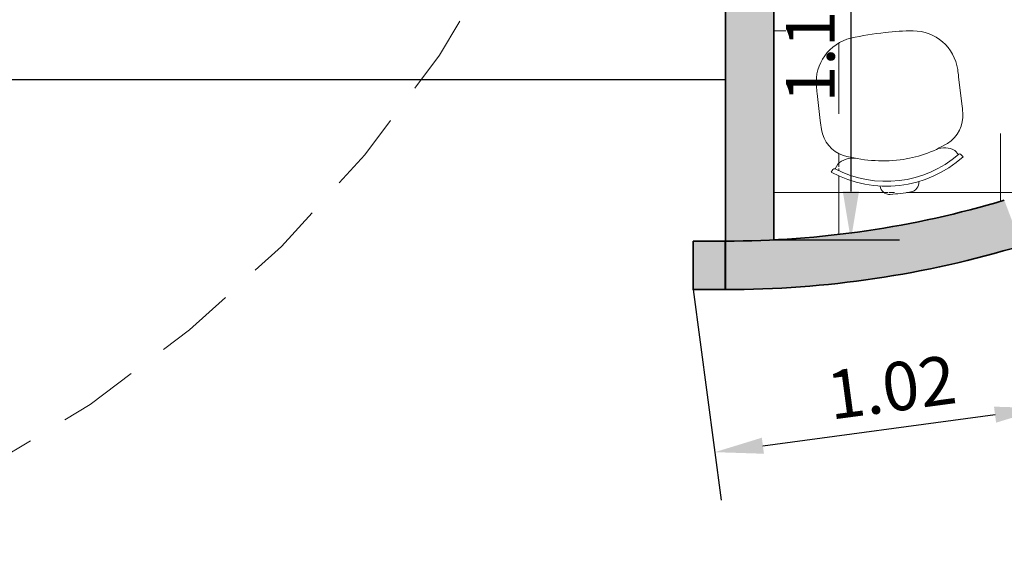
# Model space of a CAD drawing. Units: millimetres. Extents: x 319 to 479, y 206 to 330.
# Drawn here: x 402 to 405, y 318 to 320 of the extents above; entities that cross this region are included whole.
import ezdxf

# ---------------------------------------------------------------- set-up
doc = ezdxf.new("R2010")
doc.units = ezdxf.units.MM
doc.linetypes.add('HIDDEN', pattern=[0.375, 0.25, -0.125])
doc.layers.add('ALV.VISTA', color=6, linetype='Continuous')
doc.layers.add('CONSTRUIR', color=10, linetype='Continuous')
for name, color, linetype, lineweight in [('AR-LOUÇAS-002', 2, 'Continuous', 20), ('CONSTRUCOES', 5, 'Continuous', 35), ('FINA', 1, 'Continuous', 9), ('MOVEIS', 2, 'Continuous', 18), ('Paginação_piso', 253, 'Continuous', 15)]:
    doc.layers.add(name, color=color, linetype=linetype, lineweight=lineweight)
doc.styles.add('75', font='cityb___.ttf', dxfattribs={"height": 0.15})
doc.dimstyles.new('75', dxfattribs={"dimscale": 0, "dimtxt": 0.15, "dimasz": 0.15, "dimexe": 0.15, "dimexo": 0, "dimgap": 0.05, "dimtad": 1, "dimzin": 5, "dimdsep": 46, "dimtxsty": '75', "dimcen": 0.1, "dimdle": 0.1, "dimclrd": 1, "dimclre": 1, "dimclrt": 3, "dimadec": 0, "dimazin": 0, "dimtfac": 1, "dimtmove": 0, "dimatfit": 3, "dimfxl": 0, "dimtolj": 1, "dimtzin": 13, "dimarcsym": 0})

# ---------------------------------------------------------------- blocks, each defined once
blk = doc.blocks.new('A$C7A613B14')
at = {"layer": 'AR-LOUÇAS-002'}
for p, q in [((0.3875424438385835, 0.4025899380791316), (0.4009677108688265, 0.4126588883518707)), ((0.4019682230002672, 0.4196592724504171), (0.4099999710315387, 0.4256830834739276)), ((0.3875424438385835, 0.03809307964536401), (0.4009677108688265, 0.02802412937273857)), ((0.4019682230002672, 0.02102374527419215), (0.4099999710316524, 0.01499993425068169))]:
    blk.add_line(p, q, dxfattribs=at)
blk.add_lwpolyline([(0.1625777283459229, 0.4406830834739139), (0.2472131911042652, 0.4406830834739139, -0.007385521468718399), (0.275273580611497, 0.4402685796461583, -0.2837660166108115), (0.3629956990321261, 0.3824772609181082, -0.1092477311703896), (0.3965626619570912, 0.2306830834738776, -0.09665626873019738), (0.3629956990321261, 0.0582057568063874, -0.2837660166108114), (0.275273580611497, 0.0004144380783372981, -0.007385521468718399), (0.2472131911042652, -6.574953204108169e-08), (0.1625777283459229, -6.574953204108169e-08, -0.007545567222652098), (0.1399448928126503, 0.0003415088622205076, -0.3710314442622852), (0.005167569949094286, 0.1235920969218114, -0.02412061121460764), (-2.896831574616954e-08, 0.2306830834738776, -0.0298756843305805), (0.005167569949094286, 0.3170909208026842, -0.3710314442622852), (0.1399448928126503, 0.4403415088622751, -0.00754556722265221)], format="xyb", close=True, dxfattribs=at)
for centre, radius, start, end in [((0.4413886248803465, 0.3639552275451479), 0.06627255895791827, 144.3405072739055, 195.7396321085279), ((0.4049682230001963, 0.415659272450398), 0.005, 126.8698976458466, 215.9604026338326), ((0.1172292839850115, 0.2203415088622478), 0.3427706870465993, 325.8573920637696, 34.14260793624851), ((0.1181525690009266, 0.2203415088622478), 0.3568474020306796, 324.8700774824219, 35.12992251759619), ((0.469374359485073, 0.2506830834738594), 0.03, 3.583321698471884, 89.0688597658411), ((-0.2587554036933852, 0.2203415088622478), 0.7587553747250427, 357.5665031170449, 2.433496882955088), ((0.469374359485073, 0.1899999342506362), 0.03, 270.9311402341655, 356.4166783015411), ((0.4409315696227623, 0.0784417517777456), 0.06692095407895024, 165.9347781221905, 217.0800557622684), ((0.40496822300031, 0.02502374527409756), 0.005, 144.0395973661674, 233.130102354139)]:
    blk.add_arc(centre, radius, start, end, dxfattribs=at)
blk = doc.blocks.new('*D53')
at = {"layer": 'ALV.VISTA', "color": 1, "lineweight": -2}
for p, q in [((405.1912683282075, 319.1282245070805), (405.2784643728522, 318.4767654076649)), ((404.1760679971238, 318.9923426789321), (404.2632640417685, 318.3408835795165)), ((404.3920385622982, 318.5094573700721), (405.1098905822965, 318.6055399281947))]:
    blk.add_line(p, q, dxfattribs=at)
at = {"layer": 'ALV.VISTA', "color": 1}
for points in [[(405.106573976461, 318.6303189541184), (405.113207188132, 318.5807609022709), (405.2585647378393, 318.6254395632076)], [(404.3887219564627, 318.5342363959959), (404.3953551681337, 318.4846783441483), (404.2433644067555, 318.4895577350592)]]:
    blk.add_solid(points, dxfattribs=at)
at = {"layer": 'Defpoints', "color": 0}
for p in [(405.1912683282075, 319.1282245070805), (404.1760679971238, 318.9923426789321), (405.2585647378393, 318.6254395632076)]:
    blk.add_point(p, dxfattribs=at)
at = {"layer": 'ALV.VISTA', "color": 3, "insert": (404.7898769876425, 318.6904236498208), "char_height": 0.15, "attachment_point": 5, "rotation": 7.62357543147692, "style": '75'}
blk.add_mtext('\\A1;1.02', dxfattribs=at)
blk = doc.blocks.new('*D60')
at = {"layer": 'ALV.VISTA', "color": 1, "lineweight": -2}
for p, q in [((404.4260679971238, 320.2923426789484), (404.8141574798008, 320.2923426789484)), ((404.6641574798008, 320.1423426789485), (404.6641574798008, 319.2960950256327)), ((404.4260679971241, 319.1460950256327), (404.8141574798008, 319.1460950256327))]:
    blk.add_line(p, q, dxfattribs=at)
at = {"layer": 'ALV.VISTA', "color": 1}
for points in [[(404.6391574798009, 320.1423426789485), (404.6891574798008, 320.1423426789485), (404.6641574798008, 320.2923426789484)], [(404.6391574798009, 319.2960950256327), (404.6891574798008, 319.2960950256327), (404.6641574798008, 319.1460950256327)]]:
    blk.add_solid(points, dxfattribs=at)
at = {"layer": 'Defpoints', "color": 0}
for p in [(404.4260679971238, 320.2923426789484), (404.4260679971241, 319.1460950256327), (404.6641574798008, 319.1460950256327)]:
    blk.add_point(p, dxfattribs=at)
at = {"layer": 'ALV.VISTA', "color": 3, "insert": (404.538783880797, 319.7700892638801), "char_height": 0.15, "attachment_point": 5, "rotation": 90, "style": '75'}
blk.add_mtext('\\A1;1.15', dxfattribs=at)

msp = doc.modelspace()

# ---------------------------------------------------------------- hatches: boundary and pattern name
at = {"layer": 'CONSTRUIR'}
h = msp.add_hatch(color=256, dxfattribs=at)
h.paths.add_polyline_path([(407.4260679971395, 322.242342678948), (407.2760679971235, 322.242342678948), (407.2760679971234, 322.142342678948), (407.4260679971396, 322.142342678948)])
h.paths.add_polyline_path([(404.2750976724651, 319.142342678948), (404.1760679971237, 319.1423426789482), (404.1760679971236, 318.9923745733307), (404.2750976724652, 318.9923745733307)])
h.paths.add_polyline_path([(402.1260679971235, 325.3880363923321, 0.01078499031441347), (401.976067997124, 325.4733005364066), (401.9760679971236, 322.8423426789483), (402.1260679971235, 322.8423426789483), (402.1260679971236, 322.9923426789483), (403.8760679971234, 322.9923426789483), (403.8760679971235, 323.1423426789482), (402.1260679971238, 323.1423426789482)])
h.paths.add_polyline_path([(402.8510679971234, 325.574597058588), (401.9760679971239, 325.574597058588), (401.9760679971239, 325.4733005364066, -0.01078499031441965), (402.1260679971235, 325.3880363923321), (402.1260679971235, 325.424597058588), (402.8510679971232, 325.4245970585878)])
h.paths.add_polyline_path([(405.2260679971236, 325.5745970585881), (404.0510679971235, 325.574597058588), (404.0510679971234, 325.4245970585878), (404.7760679971234, 325.4245970585878), (404.7760679971234, 323.1423426789481), (404.6760682971337, 323.1423426789482), (404.6760682971337, 323.1423426428239), (404.6760679971235, 323.1423426428239), (404.6760679971235, 322.9923426789484), (405.3854220558418, 322.992342678948), (405.385422055842, 323.1423426789481), (404.9260679971234, 323.1423426789482), (404.9260679971235, 325.4245970585879), (405.2260679971233, 325.4245970585878)])
h.paths.add_polyline_path([(406.2760679971237, 325.5745970585881), (405.8260679971235, 325.5745970585881), (405.8260679971233, 325.4245970585878), (406.1260679971235, 325.4245970585878), (406.1260679971234, 324.5621525779285), (406.2760679971236, 324.5621525779286)])
h.paths.add_polyline_path([(406.2760679971234, 324.5621525779285), (406.1260679971235, 324.5621525779284), (406.1260679971235, 323.1423426789481), (406.0260682974932, 323.142342678948), (406.0260682974933, 323.1423425235189), (406.0260679971235, 323.142342523519), (406.0260679971236, 322.9923426789481), (406.1260679971236, 322.9923426789483), (406.1260679971235, 322.2194053149178), (406.2760679971236, 322.2194053149178)])
h.paths.add_polyline_path([(407.2760679971236, 322.1423426789482), (406.2760679971235, 322.1423426789482), (406.2760679971235, 322.219405314918), (406.1260679971236, 322.2194053149179), (406.1260679971236, 321.9923426789485), (407.2723156504394, 321.9923426789483, 0.01250586609894358)])
h.paths.add_polyline_path([(407.4260679971399, 322.1423426789482), (407.2760679971236, 322.1423426789482, -0.0680346186456306), (407.1660002742891, 321.3371772093725), (407.307791949275, 321.2872696540251, 0.06883368061146954)])
h.paths.add_polyline_path([(407.1749870996357, 320.9099596065677), (407.0331954246498, 320.9598671619151, -0.07454968128332862), (406.5651737904022, 320.2032721110787), (406.6731396251948, 320.098682332928, 0.07614938710161011)])
h.paths.add_polyline_path([(406.3948244549881, 319.8113834188459), (406.2868586201955, 319.9159731969967, -0.07753531269358177), (405.5131447490504, 319.4092782615147), (405.5658624563497, 319.2685072186358, 0.07913574847688844)])
h.paths.add_polyline_path([(405.1385506209081, 319.2689955499593, -0.07303181877973743), (404.276067997124, 319.1423426789484), (404.276067997124, 318.9923426789321, 0.07383144461709792), (405.1912683282078, 319.1282245070806)])
h.paths.add_polyline_path([(404.4260679971239, 320.2923426789484), (404.2760679971236, 320.2923426789483), (404.276067997124, 319.1423426789484, 0.01250586609895345), (404.4260679971241, 319.1460950256327)])
h.paths.add_polyline_path([(402.2760679971235, 320.2923426789482), (402.1260679971234, 320.2923426789482), (402.1260679971233, 320.3923426789482), (401.9760679971233, 320.3923426789481), (401.9760679971236, 320.1423426789484), (402.2760679971234, 320.1423426789484)])
h.paths.add_polyline_path([(402.1260679971235, 321.3423426789483), (401.9760679971237, 321.3423426789482), (401.9760679971238, 321.1923426789482), (402.126067576834, 321.1923426789481), (402.126067576834, 321.1963428860071)])
at = {"layer": 'Paginação_piso'}
h = msp.add_hatch(dxfattribs=at)
h.set_pattern_fill('_USER', color=256, scale=0.5, style=0, double=1, pattern_type=0)
h.set_pattern_definition([(0, (402.1260679971236, 320.2923426789482), (0, 0.5), []), (90, (402.1260679971236, 320.2923426789482), (-0.5, 3.061515884555943e-17), [])])
h.paths.add_polyline_path([(402.1260675768259, 321.1763430049983), (402.1260679971235, 320.4443428979064), (402.8680679219085, 320.4443428979063), (402.8680679219086, 320.4467428836273), (402.8740678862112, 320.4467428836273), (402.8740678862115, 320.4643427789151), (402.8180682193866, 320.4643427789151), (402.8180682193868, 320.4683427551169), (402.8900677910182, 320.4683427551167), (402.8900677910183, 320.4467428836273), (402.8960677553209, 320.4467428836273), (402.8960677553208, 320.4443428979062), (402.926067576834, 320.4443428979063, 0.4518126053379324)])
h.paths.add_polyline_path([(404.4812513425812, 321.2435978326686), (404.2946504540306, 321.2435978326686, -1), (404.1683213513139, 321.2435978326686, -1), (404.2946504540306, 321.2435978326686), (404.4812513425812, 321.2435978326686, 0.012676533386758), (404.5121978112818, 321.4440146226243), (404.2200500309275, 321.4440146226243), (404.3838900268343, 321.7277938198397), (404.5183985022784, 321.4948183063271, 0.02877135227644639), (404.5448440042533, 321.9540183185484, 0.06574156304763087), (404.4077292727562, 322.992342642824), (403.8960681781426, 322.992342642824), (403.8760682971338, 322.992342642824), (403.8760679971235, 322.9923426789483), (402.1260679971238, 322.9923426789481), (402.1260679971235, 322.8423426789484), (402.1260679971235, 321.3423426789482), (402.126067576834, 321.1963428860071), (402.126067576834, 321.1923426789482), (402.126067576834, 321.1763430049983, -0.4518126053341784), (402.926067576834, 320.4443428979063), (402.9260675768339, 320.4163427670159), (402.896067755321, 320.416342767016), (402.896067755321, 320.4139427812948), (402.8900677910183, 320.4139427812948), (402.8900677910182, 320.3923429098053), (402.8180682193865, 320.3923429098053), (402.8180682193866, 320.3963428860072), (402.8740678862113, 320.3963428860071), (402.8740678862112, 320.4139427812948), (402.8680679219086, 320.4139427812948), (402.8680679219085, 320.4163427670159), (402.1260675768341, 320.4163427670157), (402.1260675768339, 320.3923426789482), (402.1260679971233, 320.3923426789481), (402.1260679971236, 320.2923426789483), (402.2760679971235, 320.2923426789482), (404.1833648670159, 320.2923426789481, 0.06254409566624311)])
h.paths.add_polyline_path([(407.1660002742891, 321.3371772093725, 0.05548154708040538), (407.2723156504394, 321.9923426789483), (406.1260679971238, 321.9923426789485), (406.1260679971236, 322.9923426789481), (406.0260682974936, 322.9923426789481), (406.0260682974936, 322.992342523519), (406.0060684164846, 322.992342523519), (405.4460681785025, 322.9923425235193), (405.4260682974937, 322.9923425235193), (405.4260679971235, 322.9923426789483), (404.676068297134, 322.9923426789483), (404.676068297134, 322.992342642824), (404.656068416125, 322.992342642824), (404.4077292727562, 322.992342642824, -0.06574156304763087), (404.5448440042533, 321.9540183185484, -0.02877135227644639), (404.5183985022784, 321.4948183063271), (404.547730022741, 321.4440146226243), (404.5121978112818, 321.4440146226243, -0.07528031447194088), (404.1833648670159, 320.2923426789481), (404.2760679971237, 320.2923426789481), (404.4260679971237, 320.2923426789483), (404.4260679971241, 319.1460950256327, 0.06047072318816069), (405.1385506209077, 319.2689955499592), (405.5131447490506, 319.4092782615143, 0.07753531269353335), (406.2868586201951, 319.9159731969962), (406.5651737904022, 320.2032721110787, 0.07454968128343079), (407.0331954246502, 320.9598671619162)])
edge = h.paths.add_edge_path(flags=16)
edge.add_arc((407.0864421329635, 321.4978770727994), 0.03, 243.6033974953857, 329.0889355627621)
edge = h.paths.add_edge_path(flags=16)
edge.add_arc((406.4535044591606, 321.8591020224598), 0.7587553747250427, 330.2387603782699, 335.1057541441796)
edge = h.paths.add_edge_path(flags=16)
edge.add_arc((407.1143005392163, 321.5517876821514), 0.03, 336.2555789596963, 421.7411170270645)
edge = h.paths.add_edge_path(flags=16)
edge.add_line((406.9289690874415, 321.8614268687239), (407.0041588135597, 321.822572439857))
edge.add_arc((406.568033031049, 320.9785971429252), 0.9500000000008975, 60.97965119704878, 62.672257261217226, ccw=False)
edge.add_arc((406.9803852129588, 321.7218774925079), 0.09999999999995673, -2.388908805511676, 60.97965119706379, ccw=False)
edge.add_arc((406.7206111743882, 321.732714876178), 0.3600000000001581, 332.67225726124025, 357.611091194487, ccw=False)
edge.add_arc((406.6327984135261, 321.7778341441676), 0.4587258225667101, 310.61751608482416, 332.70090077151184, ccw=False)
edge.add_arc((406.8702329674386, 321.5087147356872), 0.09999999999998048, 244.3648633254798, 307.73342332802724, ccw=False)
edge.add_arc((407.2379758768116, 322.2750470086673), 0.9500000000027893, 242.67225726139958, 244.36486332556808, ccw=False)
edge.add_line((406.8018500943027, 321.4310717117324), (406.7266603681844, 321.4699261405993))
edge.add_arc((407.070970196485, 322.1362224276457), 0.7499999999974495, 240.942973456063, 242.6722572608606, ccw=False)
edge.add_arc((406.7747054637083, 321.6029990147036), 0.1400000000000342, 159.5172237281035, 240.94297345647288, ccw=False)
edge.add_arc((407.6759199610449, 321.239038552057), 1.111891101622172, 152.6713986018065, 158.1983637856065, ccw=False)
edge.add_arc((407.3322154715944, 321.4166672339371), 0.725000000000741, 145.8272907944521, 152.6722572613044, ccw=False)
edge.add_arc((406.8482167694765, 321.7452555118002), 0.1400000000000098, 64.4015410660362, 145.8272907943775, ccw=False)
edge.add_arc((406.5846592591424, 321.1951305816712), 0.7500000000024275, 62.6722572611842, 64.40154106598197, ccw=False)
edge = h.paths.add_edge_path(flags=0)
edge.add_arc((407.1328196774783, 321.7279192660997), 0.005, 99.54215490707192, 188.6326598950555)
edge = h.paths.add_edge_path(flags=0)
edge.add_line((407.1113388345082, 321.7243083568534), (407.1278882266607, 321.7270902939136))
edge = h.paths.add_edge_path(flags=0)
edge.add_line((407.1319908114145, 321.7328500856105), (407.1418915863891, 321.7345143964549))
edge = h.paths.add_edge_path(flags=16)
edge.add_arc((407.0099595943888, 321.4118268452287), 0.06692095407895024, 138.6070353834129, 189.75231302349)
edge = h.paths.add_edge_path(flags=16)
edge.add_line((406.944005700185, 321.4004911522986), (406.9513101895656, 321.385382678209))
edge = h.paths.add_edge_path(flags=16)
edge.add_arc((406.9534868090932, 321.3808805976361), 0.005, 116.7118546273887, 205.8023596153629)
edge = h.paths.add_edge_path(flags=16)
edge.add_line((406.9489853048607, 321.3787042567517), (406.9533552602643, 321.3696655198124))
edge = h.paths.add_edge_path(flags=0)
edge.add_arc((407.1414391011077, 321.6652657788147), 0.06627255895791827, 117.0127645351254, 168.4118893697485)
edge = h.paths.add_edge_path(flags=16)
edge.add_arc((406.7875273943447, 321.686495058117), 0.3427706870465993, 298.5296493249895, 366.8148651974736)
edge = h.paths.add_edge_path(flags=16)
edge.add_arc((406.788347636182, 321.6860711966433), 0.3568474020306796, 297.5423347436475, 367.8021797788215)
edge = h.paths.add_edge_path(flags=16)
edge.add_arc((406.8558934083084, 320.8926626398802), 0.03, 334.0761609301266, 419.5616989975028)
edge = h.paths.add_edge_path(flags=16)
edge.add_arc((406.207262130975, 321.2248839956676), 0.7587553747250427, 328.0593423487103, 332.9263361146213)
edge = h.paths.add_edge_path(flags=16)
edge.add_arc((406.8260049952823, 320.8398504503173), 0.03, 241.4239794658239, 326.909517533196)
edge = h.paths.add_edge_path(flags=16)
edge.add_line((406.4654205398604, 320.8256018227895), (406.5390782876892, 320.783916120911))
edge.add_arc((407.0069840034955, 321.6106955601277), 0.9499999999977222, 240.4928392316334, 242.1854452958019)
edge.add_arc((406.6103643702834, 320.8589024592371), 0.1000000000000452, 242.1854452958377, 305.5540052983798)
edge.add_arc((406.4591821550154, 321.070430088134), 0.3600000000002062, 305.5540052984218, 330.4928392316735)
edge.add_arc((406.3733746507861, 321.1192553022356), 0.4587258225666159, 330.4641957213697, 352.5475804080583)
edge.add_arc((406.7285432703959, 321.0677220599854), 0.100000000000049, 355.4316731649119, 418.8002331674581)
edge.add_arc((406.2882232712312, 320.3406606469467), 0.949999999996515, 58.80023316738438, 60.49283923155282)
edge.add_line((406.7561289870381, 321.1674400861617), (406.6824712392092, 321.2091257880403))
edge.add_arc((406.3130719898908, 320.5564051781297), 0.7499999999994083, 60.49283923188716, 62.22212303668486)
edge.add_arc((406.5973594711986, 321.096109382274), 0.1399999999999101, 62.22212303644946, 143.6478727648439)
edge.add_arc((407.3950423835556, 320.5408105799048), 1.111891101621751, 144.966732707215, 150.4936978910146)
edge.add_arc((407.0583251153672, 320.7313524545629), 0.7250000000008798, 150.492839231536, 157.3378056983884)
edge.add_arc((406.5184914897018, 320.9567513378828), 0.1400000000000536, 157.3378056985709, 238.7635554268921)
edge.add_arc((406.8348197891833, 321.4783224326975), 0.749999999999317, 238.7635554266963, 240.492839231494)
edge = h.paths.add_edge_path(flags=16)
edge.add_arc((406.6886966045461, 320.727994743357), 0.005, 114.5324365978322, 203.6229415858191)
edge = h.paths.add_edge_path(flags=16)
edge.add_line((406.679968120684, 320.7479516682145), (406.6866927684332, 320.7325763416463))
edge = h.paths.add_edge_path(flags=16)
edge.add_line((406.6841155927768, 320.7259911637681), (406.6881386543814, 320.7167927807031))
edge = h.paths.add_edge_path(flags=0)
edge.add_arc((406.8860858265946, 321.0037600667174), 0.06692095407895024, 113.4127834693983, 164.558061109473)
edge = h.paths.add_edge_path(flags=0)
edge.add_line((406.8594946085311, 321.0651711505438), (406.8761378234062, 321.0673217209442))
edge = h.paths.add_edge_path(flags=0)
edge.add_arc((406.8810972318757, 321.0679625560915), 0.005, 97.36273687752684, 186.4532418655001)
edge = h.paths.add_edge_path(flags=0)
edge.add_line((406.8804564787657, 321.072921329675), (406.8904133837575, 321.0742079215572))
edge = h.paths.add_edge_path(flags=16)
edge.add_arc((406.7458589809504, 320.7550542455049), 0.06627255895791827, 134.7532071231385, 186.1523319577628)
edge = h.paths.add_edge_path(flags=16)
edge.add_arc((406.5344794038525, 321.0396993804879), 0.3427706870465993, 296.350231295416, 364.6354471678969)
edge = h.paths.add_edge_path(flags=16)
edge.add_arc((406.5352829333975, 321.0392446327655), 0.3568474020306796, 295.3629167140716, 365.6227617492411)
edge = h.paths.add_edge_path(flags=0)
edge.add_arc((406.3521109070344, 320.1578912534658), 0.03, 318.2011102161864, 403.6866482835613)
edge = h.paths.add_edge_path(flags=16)
edge.add_arc((405.8190940580547, 320.654868719635), 0.7587553747250427, 312.1842916347697, 317.0512854006832)
edge = h.paths.add_edge_path(flags=0)
edge.add_arc((406.3089161550126, 320.1152689823223), 0.03, 225.5489287518834, 311.0344668192533)
edge = h.paths.add_edge_path(flags=16)
edge.add_line((405.9581866303441, 320.2001982081761), (406.017632385685, 320.1399540073908))
edge.add_arc((406.693850000394, 320.8072093839595), 0.9500000000013763, 224.6177885176641, 226.3103945818325)
edge.add_arc((406.1067114470375, 320.1925807813344), 0.09999999999989849, 226.3103945819157, 289.6789545844802)
edge.add_arc((406.0191565971987, 320.437395299429), 0.3600000000002113, 289.6789545844643, 314.6177885177074)
edge.add_arc((405.9499774159983, 320.5078301643935), 0.4587258225666584, 314.5891450074117, 336.6725296941025)
edge.add_arc((406.2775036627409, 320.3611094054423), 0.09999999999994327, 339.5566224509201, 402.9251824535413)
edge.add_arc((405.6550965688808, 319.7822230525946), 0.9500000000002582, 42.92518245342723, 44.61778851759576)
edge.add_line((406.3313141835898, 320.4494784291618), (406.2718684282489, 320.5097226299472))
edge.add_arc((405.7380124166422, 319.9829420694972), 0.7499999999977891, 44.61778851801925, 46.34707232281661)
edge.add_arc((406.1590882259704, 320.4242981194112), 0.1400000000001114, 46.34707232253425, 127.7728220508431)
edge.add_arc((406.7744512619734, 319.6719796213664), 1.111891101622023, 129.09168199332, 134.6186471771198)
edge.add_arc((406.5026971192092, 319.947360104672), 0.7250000000002719, 134.6177885176374, 141.4627549844899)
edge.add_arc((406.0451081728894, 320.3118286989381), 0.1399999999999677, 141.4627549845735, 222.8885047129518)
edge.add_arc((406.4920426419562, 320.7269787686238), 0.7499999999999939, 222.8885047128111, 224.6177885176089)
edge = h.paths.add_edge_path(flags=16)
edge.add_arc((406.1462475804371, 320.0452387874655), 0.005, 98.6573858838926, 187.747890871877)
edge = h.paths.add_edge_path(flags=0)
edge.add_line((406.1433110217822, 320.0668221584617), (406.1455734218578, 320.0501937760891))
edge = h.paths.add_edge_path(flags=16)
edge.add_line((406.1412932261335, 320.0445647151894), (406.1426467208022, 320.0346166838331))
edge = h.paths.add_edge_path(flags=0)
edge.add_arc((406.411541437132, 320.25649263512), 0.06692095407895024, 97.53773275545774, 148.683010395532)
edge = h.paths.add_edge_path(flags=0)
edge.add_line((406.4027628072332, 320.3228353042851), (406.4193595263318, 320.3203512612934))
edge = h.paths.add_edge_path(flags=16)
edge.add_arc((406.4243050798131, 320.3196110567148), 0.005, 81.48768616358342, 170.5781911515604)
edge = h.paths.add_edge_path(flags=16)
edge.add_line((406.4250451896331, 320.3245559770837), (406.4349742782425, 320.3230698831859))
edge = h.paths.add_edge_path(flags=0)
edge.add_arc((406.2086316803191, 320.0556300344837), 0.06627255895791827, 118.8781564091951, 170.277281243818)
edge = h.paths.add_edge_path(flags=0)
edge.add_arc((406.083175957382, 320.3872398052473), 0.3427706870465993, 280.4751805814768, 348.7603964539595)
edge = h.paths.add_edge_path(flags=16)
edge.add_arc((406.0838244488461, 320.3865826035724), 0.3568474020306796, 279.4878660001296, 349.7477110353047)
edge = h.paths.add_edge_path(flags=16)
edge.add_arc((405.6523431516628, 319.6690652095168), 0.03000000000000001, 296.6811150092164, 382.1666530765932)
edge = h.paths.add_edge_path(flags=16)
edge.add_arc((405.3387873237549, 320.3269225694066), 0.758755374725043, 290.6642964278009, 295.5312901937084)
edge = h.paths.add_edge_path(flags=16)
edge.add_arc((405.5965245695726, 319.645259107503), 0.03000000000000001, 204.0289335449148, 289.5144716122869)
edge = h.paths.add_edge_path(flags=16)
edge.add_line((405.3013987772434, 319.8529245586026), (405.334601412344, 319.775073761698))
edge.add_arc((406.208446189099, 320.1477603674979), 0.9500000000024961, 203.097793310798, 204.7903993749664)
edge.add_arc((405.4367756013967, 319.7913553954796), 0.09999999999998795, 204.7903993749937, 268.1589593775381)
edge.add_arc((405.4451285411869, 320.0512211846802), 0.3600000000000017, 268.158959377498, 293.0977933107442)
edge.add_arc((405.4066092007453, 320.1421227233146), 0.458725822566623, 293.0691498004585, 315.1525344871446)
edge.add_arc((405.6574824897658, 319.8854848144459), 0.09999999999985237, 318.0366272439679, 381.4051872465794)
edge.add_arc((404.8661131283817, 319.5752679002391), 0.9499999999983737, 21.40518724622106, 23.09779331038974)
edge.add_line((405.7399579051356, 319.9479545060311), (405.706755270035, 320.0258053029359))
edge.add_arc((405.0168778147062, 319.731579035196), 0.7499999999994603, 23.09779331113722, 24.82707711593482)
edge.add_arc((405.5705010964989, 319.987706468042), 0.1400000000000651, 24.82707711556634, 106.2528268439054)
edge.add_arc((405.8669970217932, 319.0621012850066), 1.111891101621446, 107.571686786329, 113.0986519701289)
edge.add_arc((405.7152036612106, 319.4179713460929), 0.7250000000004952, 113.0977933106103, 119.9427597774626)
edge.add_arc((405.4232099407043, 319.9248881708141), 0.140000000000038, 119.9427597776002, 201.3685095059706)
edge.add_arc((405.9912762325758, 320.1471508263387), 0.7500000000012312, 201.3685095059704, 203.097793310768)
edge = h.paths.add_edge_path(flags=0)
edge.add_arc((405.4195067954412, 319.6397817917671), 0.005000000000000001, 77.13739067692178, 166.2278956649104)
edge = h.paths.add_edge_path(flags=0)
edge.add_line((405.4246922850062, 319.6609377833124), (405.4206972508991, 319.6446386650262))
edge = h.paths.add_edge_path(flags=0)
edge.add_line((405.4146505439418, 319.6409720948271), (405.4122604903769, 319.6312210477222))
edge = h.paths.add_edge_path(flags=16)
edge.add_arc((405.7438002971836, 319.7389923923929), 0.06692095407895025, 76.01773754848608, 127.1630151885633)
edge = h.paths.add_edge_path(flags=16)
edge.add_line((405.7599698385696, 319.8039305169901), (405.7744983825744, 319.7955315311272))
edge = h.paths.add_edge_path(flags=16)
edge.add_arc((405.7788276533751, 319.7930287693749), 0.005000000000000001, 59.96769095661878, 149.058195944588)
edge = h.paths.add_edge_path(flags=16)
edge.add_line((405.7813300947324, 319.7973574859575), (405.7900218849551, 319.7923327413458))
edge = h.paths.add_edge_path(flags=0)
edge.add_arc((405.4813538539, 319.6265645570845), 0.06627255895791828, 97.35816120223102, 148.7572860368482)
edge = h.paths.add_edge_path(flags=16)
edge.add_arc((404.7840569083083, 319.3167438422053), 0.03, 187.6040626178639, 273.0896006852378)
edge = h.paths.add_edge_path(flags=16)
edge.add_arc((404.7295832719686, 320.0434667509677), 0.7587553747250426, 274.2394255007457, 279.1064192666516)
edge = h.paths.add_edge_path(flags=16)
edge.add_arc((404.8443289702457, 319.323795306555), 0.03, 280.2562440821723, 365.7417821495383)
edge = h.paths.add_edge_path(flags=0)
edge.add_arc((405.0007034766172, 319.4069355922364), 0.004999999999999999, 43.54282002954277, 132.6333250175288)
edge = h.paths.add_edge_path(flags=0)
edge.add_line((404.9856977789419, 319.4227246491296), (404.9972585531488, 319.4105603548975))
edge = h.paths.add_edge_path(flags=0)
edge.add_line((405.004327775249, 319.410380074698), (405.0112440790563, 319.4031027113479))
edge = h.paths.add_edge_path(flags=0)
edge.add_arc((404.6699493662481, 319.3320307391033), 0.06692095407895023, 82.60770050588634, 133.7529781459691)
edge = h.paths.add_edge_path(flags=0)
edge.add_line((404.6236701401544, 319.3803696191794), (404.6152294344695, 319.3658652735559))
edge = h.paths.add_edge_path(flags=0)
edge.add_arc((404.612714240886, 319.361543213481), 0.004999999999999999, 60.71251974986716, 149.803024737839)
edge = h.paths.add_edge_path(flags=0)
edge.add_line((404.6083927341061, 319.3640580850783), (404.6033430303561, 319.3553807716852))
edge = h.paths.add_edge_path(flags=0)
edge.add_arc((404.9535817917989, 319.3647538337079), 0.06627255895791825, 61.0134296575999, 112.412554492227)
edge = h.paths.add_edge_path(flags=0)
edge.add_arc((404.7732732032779, 319.6700291052076), 0.3427706870465992, 242.5303144474658, 310.8155303199463)
h.paths.add_polyline_path([(402.170748806225, 321.5551786163912), (403.370748806225, 321.5551786163912), (403.370748806225, 322.1551786163913), (402.170748806225, 322.1551786163913)], flags=16)
edge = h.paths.add_edge_path(flags=16)
edge.add_arc((402.8607060175233, 322.7159618684977), 0.03, 0.9311402341654249, 86.41667830154113)
edge = h.paths.add_edge_path(flags=16)
edge.add_arc((402.8303644429117, 321.9878321053193), 0.7587553747250427, 87.56650311704492, 92.43349688295508)
edge = h.paths.add_edge_path(flags=16)
edge.add_arc((402.8000228683001, 322.7159618684977), 0.03, 93.58332169847188, 179.0688597658411)
edge = h.paths.add_edge_path(flags=16)
edge.add_line((402.6100228683, 322.4091652373586), (402.6100228683, 322.4938007001169))
edge.add_arc((403.5600228682991, 322.4938007001167), 0.949999999999136, 178.307393935818, 179.9999999999863, ccw=False)
edge.add_arc((402.7103937401458, 322.5189073644129), 0.0999999999999364, 114.93883393325751, 178.3073939358665, ccw=False)
edge.add_arc((402.8200228683002, 322.2831501709696), 0.3600000000001657, 90.00000000001808, 114.93883393326479, ccw=False)
edge.add_arc((402.8202521961385, 322.1844244057263), 0.4587258225666537, 67.94525882360199, 90.02864351028802, ccw=False)
edge.add_arc((402.9503351456775, 322.5189073644129), 0.09999999999989381, 1.6926060641334857, 65.06116606674249, ccw=False)
edge.add_arc((402.1007060175243, 322.4938007001128), 0.9499999999991358, 2.4692781153135e-10, 1.6926060644153154, ccw=False)
edge.add_line((403.0507060175235, 322.4938007001169), (403.0507060175235, 322.4091652373586))
edge.add_arc((402.3007060175241, 322.4091652373617), 0.7499999999993179, 358.2707161949678, 359.9999999997655, ccw=False)
edge.add_arc((402.9104282035058, 322.3907571977915), 0.1400000000000444, 276.8449664668684, 358.2707161952343, ccw=False)
edge.add_arc((402.8200395315815, 323.3584785815418), 1.111891101622328, 269.99914134063977, 275.52610652443923, ccw=False)
edge.add_arc((402.8200228682991, 322.9715874800447), 0.7250000000003638, 263.1550335332195, 270.00000000007185, ccw=False)
edge.add_arc((402.7503006823175, 322.3907571977915), 0.1399999999999786, 181.7292838047657, 263.1550335331316, ccw=False)
edge.add_arc((403.3600228682993, 322.4091652373578), 0.7499999999993162, 179.9999999999392, 181.7292838047368, ccw=False)
edge = h.paths.add_edge_path(flags=0)
edge.add_arc((402.6350466793235, 322.6515557320129), 0.005, 216.8698976458466, 305.9604026338325)
edge = h.paths.add_edge_path(flags=16)
edge.add_line((402.6481160136948, 322.6341299528513), (402.6380470634221, 322.6475552198815))
edge = h.paths.add_edge_path(flags=0)
edge.add_line((402.6310466793235, 322.6485557320129), (402.6250228683, 322.6565874800442))
edge = h.paths.add_edge_path(flags=16)
edge.add_arc((402.9722641999962, 322.6875190786354), 0.06692095407895024, 255.9347781221905, 307.0800557622684)
edge = h.paths.add_edge_path(flags=16)
edge.add_line((403.0126128721286, 322.6341299528513), (403.0226818224012, 322.6475552198815))
edge = h.paths.add_edge_path(flags=16)
edge.add_arc((403.0256822064998, 322.651555732013), 0.005, 234.0395973661675, 323.130102354139)
edge = h.paths.add_edge_path(flags=16)
edge.add_line((403.0296822064997, 322.6485557320129), (403.0357060175232, 322.6565874800443))
edge = h.paths.add_edge_path(flags=16)
edge.add_arc((402.6867507242288, 322.687976133893), 0.06627255895791827, 234.3405072739055, 285.7396321085279)
edge = h.paths.add_edge_path(flags=0)
edge.add_arc((402.8303644429117, 322.3638167929977), 0.3427706870465993, 55.85739206376958, 124.1426079362485)
edge = h.paths.add_edge_path(flags=0)
edge.add_arc((402.8303644429117, 322.3647400780136), 0.3568474020306796, 54.87007748242196, 125.1299225175962)
edge = h.paths.add_edge_path(flags=16)
edge.add_arc((402.8303644429117, 322.3647400780136), 0.3568474020306796, 54.87007748242196, 125.1299225175962)
edge.add_line((402.6250228683, 322.6565874800442), (402.6310466793235, 322.6485557320129))
edge.add_arc((402.6350466793235, 322.6515557320129), 0.005, 216.8698976458466, 305.9604026338325)
edge.add_arc((402.8303644429117, 322.3638167929977), 0.3427706870465993, 55.85739206376962, 124.14260793624851, ccw=False)
edge.add_arc((403.0256822064998, 322.651555732013), 0.005, 234.0395973661675, 323.130102354139)
edge.add_line((403.0296822064997, 322.6485557320129), (403.0357060175232, 322.6565874800443))
edge = h.paths.add_edge_path()
edge.add_arc((406.788347636182, 321.6860711966433), 0.3568474020306796, 297.5423347436475, 367.8021797788215)
edge.add_arc((407.0864421329635, 321.4978770727994), 0.03, 243.6033974953857, 329.0889355627621)
edge.add_arc((407.1143005392163, 321.5517876821514), 0.03, 336.2555789596963, 421.7411170270645)
edge.add_arc((406.4535044591606, 321.8591020224598), 0.7587553747250427, 330.2387603782699, 335.1057541441796)
edge.add_arc((406.5352829333975, 321.0392446327655), 0.3568474020306796, 295.3629167140716, 365.6227617492411)
edge.add_line((406.8804564787657, 321.072921329675), (406.8904133837575, 321.0742079215572))
edge.add_arc((406.8810972318757, 321.0679625560915), 0.005, 97.36273687752684, 186.4532418655001)
edge.add_line((406.8594946085311, 321.0651711505438), (406.8761378234062, 321.0673217209442))
edge.add_line((406.6841155927768, 320.7259911637681), (406.6881386543814, 320.7167927807031))
edge.add_line((406.679968120684, 320.7479516682145), (406.6866927684332, 320.7325763416463))
edge.add_arc((406.6886966045461, 320.727994743357), 0.005, 114.5324365978322, 203.6229415858191)
edge.add_arc((406.8260049952823, 320.8398504503173), 0.03, 241.4239794658239, 326.909517533196)
edge.add_arc((406.207262130975, 321.2248839956676), 0.7587553747250427, 328.0593423487103, 332.9263361146213)
edge.add_arc((406.8558934083084, 320.8926626398802), 0.03, 334.0761609301266, 419.5616989975028)
edge.add_arc((406.0838244488461, 320.3865826035724), 0.3568474020306796, 279.4878660001296, 349.7477110353047)
edge.add_line((406.4250451896331, 320.3245559770837), (406.4349742782425, 320.3230698831859))
edge.add_arc((406.4243050798131, 320.3196110567148), 0.005, 81.48768616358342, 170.5781911515604)
edge.add_line((406.1412932261335, 320.0445647151894), (406.1426467208022, 320.0346166838331))
edge.add_line((406.1433110217822, 320.0668221584617), (406.1455734218578, 320.0501937760891))
edge.add_arc((406.1462475804371, 320.0452387874655), 0.005, 98.6573858838926, 187.747890871877)
edge.add_arc((406.3089161550126, 320.1152689823223), 0.03, 225.5489287518834, 311.0344668192533)
edge.add_arc((405.8190940580547, 320.654868719635), 0.7587553747250427, 312.1842916347697, 317.0512854006832)
edge.add_arc((406.3521109070344, 320.1578912534658), 0.03, 318.2011102161864, 403.6866482835613)
edge.add_arc((405.4866489585356, 319.9802288186114), 0.3568474020306796, 257.9678707931585, 328.2277158283358)
edge.add_line((405.7813300947324, 319.7973574859575), (405.7900218849551, 319.7923327413458))
edge.add_arc((405.7788276533751, 319.7930287693749), 0.005000000000000001, 59.96769095661878, 149.058195944588)
edge.add_line((405.4146505439418, 319.6409720948271), (405.4122604903769, 319.6312210477222))
edge.add_arc((405.4195067954412, 319.6397817917671), 0.005000000000000001, 77.13739067692178, 166.2278956649104)
edge.add_arc((405.5965245695726, 319.645259107503), 0.03000000000000001, 204.0289335449148, 289.5144716122869)
edge.add_arc((405.3387873237549, 320.3269225694066), 0.758755374725043, 290.6642964278009, 295.5312901937084)
edge.add_arc((405.6523431516628, 319.6690652095168), 0.03000000000000001, 296.6811150092164, 382.1666530765932)
edge.add_arc((404.9535817917989, 319.3647538337079), 0.06627255895791825, 61.0134296575999, 112.412554492227)
edge.add_line((404.6236701401544, 319.3803696191794), (404.6152294344695, 319.3658652735559))
edge.add_arc((404.6699493662481, 319.3320307391033), 0.06692095407895023, 82.60770050588634, 133.7529781459691)
edge.add_line((404.9856977789419, 319.4227246491296), (404.9972585531488, 319.4105603548975))
edge.add_arc((404.8443289702457, 319.323795306555), 0.03, 280.2562440821723, 365.7417821495383)
edge.add_arc((404.7295832719686, 320.0434667509677), 0.7587553747250426, 274.2394255007457, 279.1064192666516)
edge.add_arc((404.7840569083083, 319.3167438422053), 0.03, 187.6040626178639, 273.0896006852378)
edge.add_arc((402.6867507242288, 322.687976133893), 0.06627255895791827, 234.3405072739055, 285.7396321085279)
edge.add_line((403.0126128721286, 322.6341299528513), (403.0226818224012, 322.6475552198815))
edge.add_arc((402.9722641999962, 322.6875190786354), 0.06692095407895024, 255.9347781221905, 307.0800557622684)
edge.add_line((402.6481160136948, 322.6341299528513), (402.6380470634221, 322.6475552198815))
edge.add_arc((402.8000228683001, 322.7159618684977), 0.03, 93.58332169847188, 179.0688597658411)
edge.add_arc((402.8303644429117, 321.9878321053193), 0.7587553747250427, 87.56650311704492, 92.43349688295508)
edge.add_arc((402.8607060175233, 322.7159618684977), 0.03, 0.9311402341654249, 86.41667830154113)
h.paths.add_polyline_path([(402.1215746667895, 320.4683940773467), (402.4691123105499, 320.4683940773467), (402.4691123105499, 320.694514874358), (402.1215746667895, 320.694514874358)], flags=9)
edge = h.paths.add_edge_path()
edge.add_line((405.4206978507601, 319.6446411123658), (405.4207111188165, 319.6446952439737))
edge.add_line((405.4207111188165, 319.6446952439737), (405.4206198651847, 319.644656325155))
edge.add_arc((405.4862867522633, 319.9810780899678), 0.3427706870465603, 258.9551853745101, 258.9684667485471)
edge = h.paths.add_edge_path()
edge.add_line((405.7744479498019, 319.795560686433), (405.7744962010895, 319.7955327922488))
edge.add_arc((405.4862867522633, 319.9810780899678), 0.3427706870465603, 327.2271198729483, 327.2404012469839)
edge.add_line((405.7745392034336, 319.7955996052515), (405.7744479498019, 319.795560686433))
edge = h.paths.add_edge_path(flags=0)
edge.add_arc((405.4451285411869, 320.0512211846801), 0.3599999999999905, 274.4189704263231, 293.0977933225307)
edge.add_arc((405.4066092007453, 320.1421227233145), 0.4587258225665671, 293.0691498097084, 310.3108080425484)
edge.add_arc((405.7438002971837, 319.7389923923928), 0.06692095407901494, 76.01773754869089, 127.1630151923172, ccw=False)
edge.add_line((405.7599698385696, 319.8039305169901), (405.7744962010895, 319.7955327922488))
edge.add_arc((405.4862867522633, 319.9810780899678), 0.3427706870465602, 258.9684667485471, 327.2271198729484, ccw=False)
edge.add_line((405.4206978507601, 319.6446411123658), (405.4246922850062, 319.6609377833125))
edge.add_arc((405.4813538539001, 319.6265645570843), 0.06627255895803093, 97.35816120186831, 148.7572860366399, ccw=False)
edge = h.paths.add_edge_path(flags=0)
edge.add_arc((405.5965245695725, 319.645259107503), 0.02999999999995653, 204.0289335452224, 289.5144716124175)
edge.add_arc((405.3387873237566, 320.3269225694071), 0.7587553747247725, 290.6642964276631, 295.5312901935753)
edge.add_arc((405.6523431516626, 319.6690652095168), 0.03000000000006268, 296.6811150094547, 382.1666530763884)
edge.add_arc((405.4866489585355, 319.9802288186113), 0.3568474020307298, 283.36315860015014, 302.8324280213965, ccw=False)
edge = h.paths.add_edge_path(flags=0)
edge.add_arc((405.5130929929494, 319.6257130510726), 0.9499999999975571, 186.6729223843206, 188.3655284485385)
edge.add_arc((404.6721369558848, 319.5020484089142), 0.1000000000000141, 188.3655284482429, 251.7340884490928)
edge.add_arc((404.7624713073973, 319.8493812872156), 0.4587258225663716, 254.6181812070423, 276.9104605384098)
edge.add_arc((404.7741711496892, 319.7513509704539), 0.3600000000003543, 276.9391040522997, 301.6117563169595)
edge.add_arc((404.9104529207056, 319.5299299260862), 0.09999999999991112, 301.6117563171079, 364.9803163194281)
edge.add_arc((404.0636620266627, 319.4561384512028), 0.9499999999996683, 4.980316319116206, 6.672922383304453)
edge.add_line((405.0072264193053, 319.5665297413314), (404.9973916635947, 319.6505918560824))
edge.add_arc((404.2524724062434, 319.5634408375545), 0.7500000000021912, 6.672922383700557, 8.402206188506868)
edge.add_arc((404.8559250976776, 319.6525747211425), 0.1399999999999814, 8.402206188591913, 89.8279559169154)
edge.add_arc((404.8541684999279, 319.0675773584434), 0.725000000000678, 89.82795591691578, 96.66798712451971)
edge.add_arc((404.8991092209343, 318.6833052461445), 1.111891101622386, 96.66884572668202, 102.1990289079365)
edge.add_arc((404.6968823321243, 319.6339676857214), 0.1399999999999896, 103.5178888489749, 184.9436385784525)
edge.add_arc((405.304613101948, 319.6865348942058), 0.7499999999984764, 184.9436385787859, 186.6729223836628)
edge.add_line((404.5596938446002, 319.5993838756788), (404.5695286003108, 319.5153217609276))
edge = h.paths.add_edge_path()
edge.add_line((404.6152291124833, 319.365864720261), (404.6152307018552, 319.3658674514071))
edge.add_arc((404.7732732032777, 319.6700291052076), 0.3427706870468287, 242.5303144474973, 242.54359582152802, ccw=False)
edge.add_arc((404.6127142408859, 319.3615432134812), 0.004999999999915583, 59.80302473481049, 60.71251974799071, ccw=False)
edge = h.paths.add_edge_path()
edge.add_arc((405.0007034766172, 319.4069355922364), 0.004999999999986749, 132.6333250174493, 133.5428200295737)
edge.add_line((404.9972589941557, 319.4105598908682), (404.9972568172794, 319.4105621813864))
edge.add_arc((404.7732732032777, 319.6700291052076), 0.3427706870468287, 310.8022489459575, 310.8155303199804)
edge = h.paths.add_edge_path()
edge.add_arc((404.773273203278, 319.6700291052077), 0.3427706870466928, 245.3366630000277, 308.0091817673551)
edge.add_line((404.9843471926579, 319.3999559393699), (404.6302399167545, 319.3585275436632))
edge = h.paths.add_edge_path(flags=0)
edge.add_line((405.0112440790563, 319.4031027113479), (405.004327775249, 319.410380074698))
edge.add_arc((405.0007034766172, 319.4069355922364), 0.004999999999986749, 43.54282002957374, 133.5428200295737)
edge.add_line((404.9972589941557, 319.4105598908682), (404.9972568172793, 319.4105621813864))
edge.add_arc((404.7732732032779, 319.6700291052078), 0.3427706870466928, 242.54359582151932, 310.80224894588946, ccw=False)
edge.add_line((404.6152307018555, 319.3658674514074), (404.6152291124832, 319.365864720261))
edge.add_arc((404.612714240886, 319.361543213481), 0.005000000000015087, 59.80302473837298, 89.99999999869725)
edge.add_arc((404.612714240886, 319.361543213481), 0.005000000000015087, 89.99999999869725, 149.803024738373)
edge.add_line((404.608392734106, 319.3640580850782), (404.6033430303561, 319.3553807716852))
edge.add_arc((404.7733804902507, 319.6691120748231), 0.3568474020307182, 241.5429998661138, 311.8028449012817)
edge = h.paths.add_edge_path(flags=0)
edge.add_arc((404.7732732032779, 319.6700291052076), 0.3427706870466929, 242.5435958214936, 310.8022489459287)
edge.add_line((404.9972568172794, 319.4105621813864), (404.9856977789419, 319.4227246491296))
edge.add_arc((404.9535817917989, 319.3647538337079), 0.06627255895787441, 61.01342965758711, 112.4125544919297)
edge.add_arc((404.7741711496896, 319.7513509704539), 0.3600000000003544, 276.6729223836602, 295.35174526821373, ccw=False)
edge.add_arc((404.7624713073973, 319.8493812872156), 0.4587258225663717, 259.4599076517378, 276.7015658939933, ccw=False)
edge.add_arc((404.6699493662481, 319.3320307391033), 0.06692095407891852, 82.60770050336697, 133.7529781462425)
edge.add_line((404.6236701401542, 319.3803696191791), (404.6152307018554, 319.3658674514073))
edge = h.paths.add_edge_path(flags=0)
edge.add_arc((407.0864421329634, 321.4978770727993), 0.02999999999998695, 243.6033974955741, 329.0889355629322)
edge.add_arc((406.4535044591609, 321.8591020224605), 0.7587553747250815, 330.2387603782014, 335.1057541441145)
edge.add_arc((407.1143005392163, 321.5517876821513), 0.02999999999994247, 336.25557896003, 421.7411170270246)
edge.add_arc((406.7883476361819, 321.6860711966431), 0.3568474020306762, 322.93762255061677, 342.4068919718528, ccw=False)

# ---------------------------------------------------------------- linework, layer by layer
at = {"layer": 'CONSTRUCOES', "color": 5}
for p, q in [((404.2760679971238, 320.2923426789482), (404.276067997124, 318.9923426789321)), ((404.4260679971238, 320.2923426789484), (404.4260679971241, 319.1460950256327))]:
    msp.add_line(p, q, dxfattribs=at)
msp.add_lwpolyline([(404.1760679971237, 319.1423426789481), (404.2750976724651, 319.1423426789481), (404.2750976724651, 318.9923745733307), (404.1760679971237, 318.9923745733307)], close=True, dxfattribs=at)
for radius, start, end in [(3, 270, 286.7079972261173), (3.15, 270.0000000000065, 286.8902750797832)]:
    msp.add_arc((404.2760679971236, 322.1423426789484), radius, start, end, dxfattribs=at)
at = {"layer": 'CONSTRUIR'}
msp.add_line((395.1836200113834, 319.6423426789484), (404.2760679971237, 319.6423426789482), dxfattribs=at)
at = {"layer": 'FINA', "linetype": 'HIDDEN'}
msp.add_circle((400.0748440042532, 321.9540183185484), 4, dxfattribs=at)

# ---------------------------------------------------------------- block references
at = {"layer": 'MOVEIS', "rotation": 276.672922383696}
msp.add_blockref('A$C7A613B14', (404.540802157084, 319.7608602575335), dxfattribs=at)

# ---------------------------------------------------------------- dimensions: what is measured, and where the dimension line sits
at = {"layer": 'ALV.VISTA'}
for base, p1, p2, angle, picture, middle, dimtype in [((404.6641574798008, 319.1460950256327), (404.4260679971238, 320.2923426789484), (404.4260679971241, 319.1460950256327), 90, '*D60', (404.6641574798008, 319.7700892638801), 160), ((405.2585647378393, 318.6254395632076), (404.1760679971237, 318.9923426789321), (405.1912683282075, 319.1282245070805), 7.623575431476503, '*D53', (404.806670660528, 318.564954758904), 161)]:
    dim = msp.add_linear_dim(base=base, p1=p1, p2=p2, angle=angle, dimstyle='75', override={"dimscale": 1}, dxfattribs=at)
    dim.commit()
    dim.dimension.update_dxf_attribs({"geometry": picture, "text_midpoint": middle, "dimtype": dimtype})

doc.saveas('drawing.dxf')
